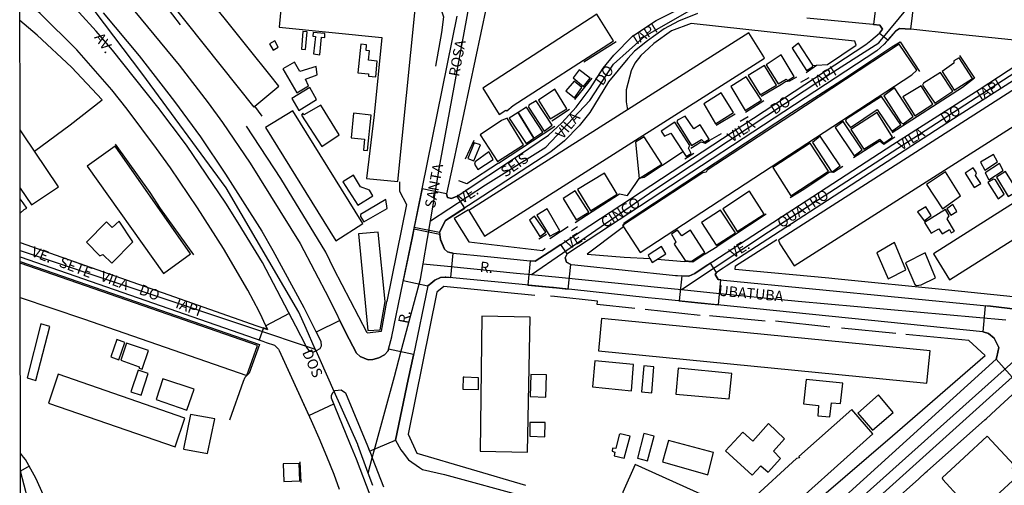
# Model space of a CAD drawing. Units: millimetres. Extents: x 183114 to 185533, y 1677027 to 1679829.
# Drawn here: x 183116 to 183352, y 1678512 to 1678623 of the extents above; entities that cross this region are included whole.
import ezdxf
from ezdxf.enums import TextEntityAlignment as Align

# ---------------------------------------------------------------- set-up
doc = ezdxf.new("R2010")
doc.units = ezdxf.units.MM
doc.header["$LTSCALE"] = 3
doc.header["$MEASUREMENT"] = 0
for name, color, linetype in [('V-CANTEIRO', 210, 'Continuous'), ('V-EDIFICACAO', 50, 'Continuous'), ('V-NOME_DOS_LOGRADOUROS', 7, 'Continuous'), ('V-QUADRA', 1, 'Continuous'), ('V-TESTADA', 63, 'Continuous')]:
    doc.layers.add(name, color=color, linetype=linetype)
for name, color, linetype, plot in [('V-CRUZAMENTO', 1, 'Continuous', False), ('V-EIXO_DE_LOGRADOURO', 3, 'Continuous', False), ('X-LIMITE_5000', 7, 'Continuous', False)]:
    doc.layers.add(name, color=color, linetype=linetype, plot=plot)
doc.styles.get("Standard").update_dxf_attribs({"font": 'ARIAL.TTF'})

msp = doc.modelspace()

# ---------------------------------------------------------------- linework, layer by layer
at = {"layer": 'V-CANTEIRO'}
for points in [[(183135.94, 1678625), (183144.57, 1678614.66), (183153.02, 1678603.79), (183159.25, 1678595.3), (183165.24, 1678586.39), (183173.98, 1678572.72), (183176.58, 1678568.13), (183184.04, 1678554.47), (183186.85, 1678548.85), (183188.08, 1678546.39), (183188.15, 1678545.22), (183187.9, 1678544.58), (183186.95, 1678544.11), (183186.33, 1678543.8), (183185.49, 1678543.91), (183184.84, 1678544.84), (183184.63, 1678545.23), (183182.12, 1678550.02), (183174.12, 1678565.24), (183168.28, 1678574.74), (183165.33, 1678579.47), (183155.89, 1678593.3), (183149.04, 1678602.43), (183138.16, 1678616.07), (183134.27, 1678620.61), (183126.17, 1678629.63)], [(183199.9, 1678509.54), (183196.62, 1678518.19), (183195.04, 1678522.03), (183190.63, 1678532.76), (183190.66, 1678533.51), (183191.07, 1678534.21), (183191.29, 1678534.4), (183191.54, 1678534.62), (183192.98, 1678534.8), (183193.98, 1678534.03), (183199.28, 1678521.35), (183200.17, 1678519.21), (183200.44, 1678518.49), (183203.09, 1678511.54)]]:
    msp.add_lwpolyline(points, dxfattribs=at)
at = {"layer": 'V-CRUZAMENTO', "linetype": 'Continuous'}
for points in [[(183331.507, 1678638.141), (183322.544, 1678639.204), (183320.528, 1678622.211), (183322.01, 1678622.07), (183322.65, 1678621.06), (183321.94, 1678620.14), (183323.923, 1678618.488), (183325.74, 1678620.63), (183326.75, 1678621.25), (183329.48, 1678621.05)], [(183222.616, 1678578.269), (183220.76, 1678581.1), (183219.4, 1678580.56), (183218.42, 1678580.83), (183218.19, 1678581.67), (183212.354, 1678582.862), (183210.485, 1678573.709), (183216.55, 1678572.47), (183218.01, 1678575.25)], [(183219.78, 1678567.43), (183219, 1678567.63), (183218.43, 1678567.77), (183217.72, 1678568.45), (183216.813, 1678570.692), (183216.627, 1678571.952), (183210.387, 1678573.226), (183210.03, 1678571.48), (183207.869, 1678560.894), (183213.77, 1678559.69), (183214.06, 1678559.92), (183214.47, 1678560.24), (183215.42, 1678560.97), (183216.74, 1678561.61), (183217.908, 1678561.751), (183219.214, 1678561.624)], [(183248, 1678564.74), (183246.94, 1678565.31), (183246.6, 1678566.37), (183247.12, 1678567.27), (183245.617, 1678569.569), (183242.82, 1678567.74), (183239.43, 1678565.52), (183238.28, 1678565.64), (183237.712, 1678559.819), (183243.64, 1678559.24), (183243.88, 1678559.22), (183247.372, 1678558.848)], [(183283.939, 1678561.065), (183283.26, 1678561.13), (183282.6, 1678562.33), (183282.91, 1678562.86), (183281.467, 1678565.08), (183280.42, 1678564.4), (183277.71, 1678562.64), (183276.29, 1678561.93), (183274.594, 1678562.03), (183273.986, 1678556.034), (183278.46, 1678555.58), (183283.335, 1678555.087)], [(183369.242, 1678551.769), (183365.35, 1678556.09), (183363.94, 1678555), (183361.01, 1678554.08), (183357.65, 1678553.74), (183356.55, 1678553.86), (183348.57, 1678554.75), (183347.276, 1678554.876), (183346.67, 1678548.68), (183346.79, 1678548.64), (183348.03, 1678548.24), (183349.38, 1678547.12), (183350.5, 1678544.86), (183350.02, 1678542.67), (183349.9, 1678542.12), (183353.764, 1678537.829), (183358.34, 1678541.95)], [(183209.04, 1678537.23), (183210.27, 1678543.05), (183210.313, 1678543.256), (183204.35, 1678544.51), (183204.24, 1678544.1), (183203.39, 1678543.11), (183201.96, 1678542.4), (183200.59, 1678542.01), (183199.42, 1678541.97), (183197.56, 1678542.74), (183196.63, 1678543.57), (183194.88, 1678546.86), (183194.41, 1678547.74), (183192.634, 1678551.357), (183186.984, 1678548.583), (183188.08, 1678546.39), (183188.15, 1678545.22), (183187.9, 1678544.58), (183186.95, 1678544.11), (183186.33, 1678543.8), (183185.49, 1678543.91), (183184.84, 1678544.84), (183184.63, 1678545.23), (183182.12, 1678550.02), (183180.545, 1678553.016), (183174.927, 1678550.063), (183175.32, 1678549.22), (183174.331, 1678549.568), (183173.331, 1678546.696), (183174.21, 1678546.39), (183175.03, 1678546.1), (183177.01, 1678545.42), (183177.96, 1678544.46), (183178.11, 1678544.14), (183185.211, 1678528.66), (183191.188, 1678531.402), (183190.63, 1678532.76), (183190.66, 1678533.51), (183191.07, 1678534.21), (183191.29, 1678534.4), (183191.54, 1678534.62), (183192.98, 1678534.8), (183193.98, 1678534.03), (183199.28, 1678521.35), (183199.796, 1678520.108), (183205.98, 1678522.68)]]:
    msp.add_lwpolyline(points, close=True, dxfattribs=at)
at = {"layer": 'V-CRUZAMENTO'}
msp.add_lwpolyline([(183116.2, 1678488.28), (183117.391, 1678488.174), (183120.47, 1678488.07), (183121.36, 1678487.89), (183123.07, 1678487.54), (183126.57, 1678486.82), (183126.58, 1678486.82), (183126.67, 1678486.79), (183132.28, 1678484.77), (183136.046, 1678490.383), (183133.86, 1678491.85), (183133.45, 1678492.13), (183129.87, 1678495.74), (183126.72, 1678499.9), (183124.09, 1678504.3), (183121.69, 1678509.52), (183119.82, 1678513.61), (183118.209, 1678516.501), (183116.16, 1678515.315)], dxfattribs=at)
at = {"layer": 'V-EDIFICACAO'}
for points in [[(183172.31, 1678602.62), (183178.08, 1678607.44), (183175.89, 1678610.18), (183171.05, 1678616.23), (183158.17, 1678632.36), (183151.99, 1678627.54), (183172.05, 1678602.4)], [(183178.76, 1678628.52), (183178.11, 1678621.55), (183202.7, 1678619.06), (183200.88, 1678600.61), (183199.08, 1678585.34), (183206.57, 1678584.61), (183210.74, 1678625.78), (183178.81, 1678629.07), (183178.76, 1678628.52)], [(183226.92, 1678606.97), (183230.83, 1678600.69), (183232.44, 1678601.67), (183232.69, 1678601.56), (183234.15, 1678602.84), (183258.19, 1678618.29), (183254.21, 1678624.69), (183226.92, 1678606.97)], [(183183.81, 1678620.52), (183183.45, 1678616.25), (183184.47, 1678616.18), (183184.83, 1678620.45), (183183.81, 1678620.52)], [(183186.3, 1678620.27), (183186.22, 1678619.43), (183186.81, 1678619.28), (183186.37, 1678615.15), (183187.87, 1678614.97), (183188.27, 1678619.17), (183189.04, 1678619.1), (183189.07, 1678620.01), (183186.3, 1678620.27)], [(183294.24, 1678614.43), (183290.63, 1678620.23), (183223.6, 1678577.67), (183227.32, 1678571.57), (183294.43, 1678614.13)], [(183175.81, 1678617.53), (183176.65, 1678616.07), (183177.89, 1678616.8), (183177.09, 1678618.26), (183175.81, 1678617.53)], [(183198.94, 1678615.96), (183199.05, 1678617.34), (183197.66, 1678617.49), (183196.96, 1678610.66), (183199.52, 1678610.37), (183199.56, 1678609.82), (183201.27, 1678609.67), (183201.64, 1678613.44), (183199.56, 1678613.69), (183199.78, 1678615.88), (183198.94, 1678615.96)], [(183260.58, 1678573.75), (183264.62, 1678567.59), (183329.69, 1678610.15), (183330.86, 1678611.24), (183326.65, 1678617.45), (183300.92, 1678600.56), (183280.66, 1678587.35), (183280.4, 1678586.88), (183279.64, 1678586.66), (183260.38, 1678574.05), (183260.58, 1678573.75)], [(183305.98, 1678612.36), (183306.01, 1678612.45), (183302.54, 1678617.71), (183301.01, 1678616.54), (183304.48, 1678611.21), (183305.9, 1678612.08)], [(183294.8, 1678612.52), (183297.65, 1678607.99), (183299.58, 1678609.12), (183299.99, 1678608.76), (183301.48, 1678609.71), (183298.38, 1678614.93), (183294.8, 1678612.52)], [(183183.04, 1678610.95), (183181.8, 1678613.18), (183178.99, 1678611.57), (183182.35, 1678605.84), (183185.16, 1678607.48), (183184.47, 1678609.12), (183187.21, 1678610.15), (183186.99, 1678612.12), (183183.04, 1678610.95)], [(183294.36, 1678612.41), (183290.52, 1678609.96), (183293.37, 1678605.33), (183297.28, 1678607.7), (183294.36, 1678612.41)], [(183297.76, 1678570.55), (183298.05, 1678569.67), (183301.48, 1678564.44), (183368.27, 1678606.86), (183368.27, 1678607.41), (183364.47, 1678613.22), (183297.76, 1678570.55)], [(183336.92, 1678610.91), (183339.84, 1678606.46), (183344.23, 1678609.27), (183341.05, 1678614.24), (183339.77, 1678613.51), (183339.77, 1678612.92), (183336.92, 1678610.91)], [(183249.97, 1678611.35), (183248.55, 1678609.42), (183251.03, 1678607.33), (183252.6, 1678609.34), (183249.97, 1678611.35)], [(183290.01, 1678609.64), (183286.32, 1678607.33), (183289.79, 1678601.6), (183293.7, 1678604.08), (183290.01, 1678609.64)], [(183332.46, 1678608.14), (183332.28, 1678607.7), (183335.24, 1678603.39), (183339.51, 1678606.24), (183336.52, 1678610.73), (183332.46, 1678608.14)], [(183334.87, 1678567.33), (183338.75, 1678561.08), (183400.13, 1678599.89), (183400.89, 1678600.37), (183402.13, 1678601.19), (183406, 1678603.75), (183402.24, 1678609.6), (183401.8, 1678609.67), (183334.87, 1678567.33)], [(183246.83, 1678606.35), (183248.91, 1678604.67), (183250.67, 1678607.12), (183248.77, 1678608.65), (183246.83, 1678606.35)], [(183327.53, 1678604.89), (183330.42, 1678600.32), (183334.73, 1678603.1), (183331.95, 1678607.52), (183327.53, 1678604.89)], [(183181.14, 1678604.52), (183182.83, 1678601.64), (183187.06, 1678604.27), (183185.49, 1678607.08), (183181.14, 1678604.52)], [(183240.22, 1678604.05), (183243.03, 1678599.59), (183247.05, 1678602), (183244.16, 1678606.75), (183240.22, 1678604.05)], [(183282.69, 1678598.4), (183286.99, 1678601.15), (183284.01, 1678605.85), (183279.89, 1678603.21), (183282.69, 1678598.4)], [(183322.42, 1678605), (183313.94, 1678599.52), (183313.76, 1678599.08), (183314.96, 1678597.58), (183321.39, 1678601.82), (183324.9, 1678596.63), (183327.02, 1678598.16), (183322.42, 1678605)], [(183325.56, 1678607.01), (183322.96, 1678605.14), (183327.09, 1678598.71), (183327.6, 1678598.38), (183330.02, 1678600.14), (183325.56, 1678607.01)], [(183184.03, 1678600.58), (183183.81, 1678600.98), (183183.48, 1678600.5), (183188.31, 1678593.01), (183192.51, 1678595.79), (183188.09, 1678602.88), (183184.03, 1678600.58)], [(183239.71, 1678603.9), (183237.95, 1678602.88), (183237.84, 1678602.44), (183241.61, 1678596.63), (183243.54, 1678598.13), (183239.71, 1678603.9)], [(183181.4, 1678601.56), (183174.86, 1678597.58), (183191.7, 1678570.44), (183198.17, 1678574.6), (183181.4, 1678601.56)], [(183200.17, 1678600.53), (183195.94, 1678600.94), (183195.39, 1678595.06), (183198.57, 1678594.73), (183198.32, 1678592.1), (183199.27, 1678592.03), (183200.17, 1678600.53)], [(183239.12, 1678594.95), (183241.3, 1678596.42), (183237.41, 1678602.43), (183235.36, 1678601.14), (183233.23, 1678599.8), (183237.27, 1678593.71)], [(183239.12, 1678594.95), (183235.97, 1678600.14), (183235.36, 1678601.14)], [(183275.36, 1678600.28), (183273.57, 1678599.26), (183273.39, 1678598.86), (183276.93, 1678593.27), (183279.34, 1678594.69), (183279.93, 1678594.04), (183281.13, 1678594.77), (183279.02, 1678598.16), (183277.45, 1678597.25), (183275.36, 1678600.28)], [(183315.11, 1678597.07), (183318.18, 1678592.36), (183322.05, 1678594.77), (183323, 1678593.82), (183325.05, 1678595.21), (183321.36, 1678601.16), (183315.11, 1678597.07)], [(183232.73, 1678599.77), (183231.41, 1678599.22), (183226.3, 1678595.79), (183230.43, 1678589.4), (183236.67, 1678593.42), (183232.73, 1678599.77)], [(183274.84, 1678591.83), (183275.66, 1678590.6), (183276.86, 1678591.33), (183276.17, 1678592.58), (183276.53, 1678593.2), (183272.95, 1678598.82), (183269.66, 1678596.67), (183270.43, 1678595.46), (183271.93, 1678596.19)], [(183313.28, 1678599), (183311.31, 1678597.58), (183315.88, 1678590.75), (183317.81, 1678592.17), (183313.28, 1678599)], [(183307.77, 1678595.46), (183305.9, 1678593.93), (183310.54, 1678586.88), (183312.52, 1678588.37), (183307.77, 1678595.46)], [(183138.84, 1678593.09), (183132.15, 1678588.3), (183150.38, 1678562.62), (183156.92, 1678567.29), (183138.84, 1678593.09)], [(183224.84, 1678593.89), (183223.3, 1678590.16), (183224.73, 1678589.54), (183226.37, 1678593.42), (183224.84, 1678593.89)], [(183264.37, 1678585.31), (183269.77, 1678588.74), (183265.54, 1678595.32), (183263.49, 1678594), (183264.37, 1678585.31)], [(183305.32, 1678593.82), (183296.41, 1678587.94), (183300.72, 1678581.21), (183309.74, 1678587.1), (183305.32, 1678593.82)], [(183225.09, 1678589.36), (183224.91, 1678588.78), (183225.71, 1678587.53), (183229.4, 1678589.87), (183228.38, 1678591.7), (183225.09, 1678589.36)], [(183349.27, 1678591.11), (183346.13, 1678589.21), (183347.15, 1678587.35), (183350.22, 1678589.29), (183349.27, 1678591.11)], [(183347.22, 1678586.66), (183348.1, 1678585.05), (183351.61, 1678587.24), (183350.66, 1678588.96), (183347.22, 1678586.66)], [(183195.94, 1678586.15), (183193.38, 1678584.5), (183196.96, 1678578.98), (183200.53, 1678581.18), (183199.74, 1678582.53), (183197.62, 1678583.33), (183195.94, 1678586.15)], [(183249.57, 1678582.67), (183252.68, 1678577.6), (183259.07, 1678581.58), (183256.04, 1678586.58), (183249.57, 1678582.67)], [(183333.19, 1678583.92), (183337.03, 1678578.04), (183341.38, 1678581.21), (183337.76, 1678586.91), (183333.19, 1678583.92)], [(183344.96, 1678586.07), (183345.18, 1678586.69), (183344.41, 1678587.86), (183342.47, 1678586.58), (183344.59, 1678583.15), (183346.2, 1678584.17), (183344.96, 1678586.07)], [(183352.15, 1678587.02), (183349.96, 1678585.63), (183352.74, 1678580.99), (183354.97, 1678582.38), (183352.15, 1678587.02)], [(183349.71, 1678585.05), (183349.27, 1678585.2), (183347.92, 1678584.36), (183350.36, 1678580.45), (183351.83, 1678581.58), (183349.71, 1678585.05)], [(183249.06, 1678582.38), (183246.14, 1678580.52), (183249.28, 1678575.44), (183252.27, 1678577.3), (183249.06, 1678582.38)], [(183284.39, 1678578.11), (183287.82, 1678572.66), (183294.29, 1678576.83), (183290.82, 1678582.31), (183284.39, 1678578.11)], [(183197.62, 1678576.76), (183197.62, 1678576.21), (183198.42, 1678574.93), (183203.98, 1678578.18), (183203.69, 1678580.34), (183197.62, 1678576.76)], [(183338.05, 1678578.07), (183339, 1678576.54), (183340.46, 1678577.45), (183339.51, 1678579.09), (183338.05, 1678578.07)], [(183239.85, 1678576.54), (183242.99, 1678571.57), (183245.37, 1678572.85), (183242.34, 1678578.04), (183239.85, 1678576.54)], [(183283.84, 1678577.74), (183279.34, 1678574.82), (183282.78, 1678569.38), (183287.42, 1678572.34), (183283.84, 1678577.74)], [(183331.08, 1678577.38), (183332.61, 1678575.22), (183334.29, 1678576.46), (183333.01, 1678578.58), (183331.08, 1678577.38)], [(183332.76, 1678574.78), (183334.36, 1678572.23), (183336.12, 1678573.29), (183336.96, 1678572.12), (183338.75, 1678573.1), (183339.15, 1678572.37), (183339.95, 1678572.77), (183338.16, 1678575.7), (183338.6, 1678576.39), (183337.72, 1678577.89), (183332.76, 1678574.78)], [(183138.15, 1678573.58), (183136.76, 1678574.97), (183131.97, 1678570.11), (183135.19, 1678566.82), (183135.84, 1678567.15), (183138.07, 1678565.07), (183143.04, 1678570.18), (183139.79, 1678575.11), (183138.15, 1678573.58)], [(183239.27, 1678576.32), (183238.06, 1678575.37), (183240.55, 1678571.46), (183241.97, 1678572.48), (183239.27, 1678576.32)], [(183197.15, 1678572.08), (183199.34, 1678548.96), (183202.3, 1678549.14), (183203.54, 1678555.9), (183201.86, 1678572.48), (183197.15, 1678572.08)], [(183276.64, 1678572.99), (183274.56, 1678571.64), (183273.54, 1678572.99), (183272.11, 1678572.01), (183273.17, 1678570.22), (183272.77, 1678569.6), (183275.4, 1678565.69), (183276.93, 1678565.54), (183280.08, 1678567.59), (183276.64, 1678572.99)], [(183325.56, 1678570), (183321.28, 1678567.51), (183324.02, 1678561.34), (183328.26, 1678563.5), (183325.56, 1678570)], [(183266.96, 1678566.2), (183267.51, 1678565.25), (183270.72, 1678567.33), (183269.74, 1678569.05), (183266.49, 1678567)], [(183328.15, 1678565.14), (183330.38, 1678559.99), (183330.78, 1678559.7), (183331.92, 1678559.91), (183335.35, 1678561.6), (183332.9, 1678567.51), (183328.15, 1678565.14)], [(183226.66, 1678552.43), (183226.26, 1678520.06), (183237.59, 1678519.84), (183238.25, 1678552.17), (183226.66, 1678552.43)], [(183255.38, 1678551.84), (183254.61, 1678544.1), (183333.3, 1678536.39), (183334.07, 1678544.06), (183255.38, 1678551.84)], [(183117.76, 1678537.67), (183119.81, 1678536.97), (183123.17, 1678549.94), (183121.01, 1678550.53), (183117.76, 1678537.67)], [(183137.78, 1678542.63), (183139.75, 1678541.98), (183141.11, 1678546.11), (183139.21, 1678546.8), (183137.78, 1678542.63)], [(183141.51, 1678545.92), (183140.16, 1678541.83), (183144.58, 1678540.3), (183144.58, 1678539.93), (183145.27, 1678539.71), (183146.8, 1678544.17), (183141.51, 1678545.92)], [(183253.74, 1678541.69), (183253.15, 1678535.51), (183262.5, 1678534.56), (183263.01, 1678540.81), (183253.74, 1678541.69)], [(183144.32, 1678539.49), (183142.6, 1678534.27), (183145.09, 1678533.47), (183146.77, 1678538.65), (183144.32, 1678539.49)], [(183264.91, 1678534.31), (183267.4, 1678534.05), (183267.91, 1678540.3), (183265.46, 1678540.52), (183264.91, 1678534.31)], [(183273.72, 1678539.93), (183273.17, 1678533.76), (183285.96, 1678532.59), (183286.54, 1678538.69), (183273.72, 1678539.93)], [(183125.18, 1678538.51), (183122.84, 1678531.6), (183153.2, 1678521.12), (183155.54, 1678528.02), (183125.18, 1678538.51)], [(183148.67, 1678532.41), (183156.01, 1678529.88), (183157.73, 1678534.89), (183150.24, 1678537.41), (183148.67, 1678532.41)], [(183222.42, 1678537.77), (183222.24, 1678537.78), (183222.13, 1678534.96), (183225.9, 1678534.85), (183225.86, 1678537.67)], [(183238.43, 1678538.4), (183238.28, 1678533.14), (183242.04, 1678533.03), (183242.15, 1678538.32), (183238.43, 1678538.4)], [(183304.41, 1678537.23), (183303.75, 1678531.38), (183307.33, 1678531.02), (183307.18, 1678528.57), (183310.03, 1678528.31), (183310.43, 1678531.64), (183312.63, 1678531.49), (183313.14, 1678536.35), (183304.41, 1678537.23)], [(183316.75, 1678529.19), (183320.3, 1678525.1), (183325.19, 1678529.37), (183321.72, 1678533.54), (183316.75, 1678529.19)], [(183302.62, 1678518.78), (183302.8, 1678518.52), (183302.1, 1678518.3), (183291.44, 1678508.62), (183296.44, 1678502.85), (183320.33, 1678524.22), (183315.29, 1678530.07), (183302.62, 1678518.78)], [(183155.31, 1678520.6), (183160.98, 1678519.51), (183162.73, 1678527.8), (183156.85, 1678528.86), (183155.24, 1678520.61)], [(183238.21, 1678526.96), (183238.14, 1678523.64), (183241.79, 1678523.53), (183241.86, 1678526.93), (183238.21, 1678526.96)], [(183291.58, 1678522.51), (183289.17, 1678524.66), (183285.08, 1678520.13), (183291.47, 1678514.36), (183293.52, 1678516.55), (183295.24, 1678515.09), (183298.23, 1678518.34), (183296.59, 1678520.06), (183299.22, 1678523.02), (183295.38, 1678526.67), (183291.58, 1678522.51)], [(183259.54, 1678523.97), (183258.78, 1678520.75), (183258.01, 1678520.79), (183257.86, 1678520.09), (183258.52, 1678519.88), (183258.38, 1678519), (183260.79, 1678518.38), (183262.21, 1678523.67), (183259.84, 1678524.26), (183259.54, 1678523.97)], [(183263.96, 1678518.41), (183266.34, 1678517.79), (183267.95, 1678523.64), (183265.5, 1678524.3), (183263.96, 1678518.41)], [(183271.38, 1678522.61), (183269.96, 1678517.5), (183280.81, 1678514.43), (183282.19, 1678519.73), (183271.38, 1678522.61)], [(183342.19, 1678518.55), (183336.99, 1678513.74), (183337.1, 1678513.3), (183341.34, 1678508.65), (183345.32, 1678504.28), (183350.15, 1678508.62), (183349.82, 1678509.35), (183354.82, 1678513.92), (183353.94, 1678515.05), (183354.31, 1678515.42), (183353.8, 1678516), (183354.13, 1678516.81), (183347.77, 1678523.71)], [(183179.1, 1678517.03), (183179.25, 1678512.82), (183183.08, 1678513.01), (183182.9, 1678517.14), (183179.1, 1678517.03)], [(183260.86, 1678509.74), (183289.21, 1678496.97), (183292.24, 1678503.87), (183263.42, 1678516.88), (183260.42, 1678510.27), (183260.57, 1678509.87)]]:
    msp.add_lwpolyline(points, close=True, dxfattribs=at)
for points in [[(183116.06, 1678583), (183118.82, 1678579.06), (183125.25, 1678583.37), (183116.72, 1678596), (183116.04, 1678597)], [(183116.07, 1678577.02), (183117.07, 1678577.88), (183117.65, 1678578.22), (183116.76, 1678579.5), (183116.06, 1678580.51)], [(183116.1, 1678556.87), (183131.27, 1678551.77), (183170.4, 1678538.17), (183172.93, 1678545.38), (183116.09, 1678565.06)]]:
    msp.add_lwpolyline(points, dxfattribs=at)
at = {"layer": 'V-EIXO_DE_LOGRADOURO'}
for points in [[(183184.58, 1678549.41), (183182.81, 1678553.38), (183165.4, 1678583.14), (183145.26, 1678610.54), (183122.64, 1678640.42), (183115.96, 1678648.73)], [(183322.09, 1678618.24), (183333.29, 1678631.74)], [(183214.38, 1678575.2), (183216.72, 1678589), (183223.74, 1678627.12)], [(183214.38, 1678575.2), (183227.54, 1678583.84), (183242.03, 1678592.8), (183252.57, 1678604), (183258.23, 1678612.7), (183265.74, 1678619.42), (183277.59, 1678626.14)], [(183246, 1678567.47), (183267.88, 1678582.57), (183308.39, 1678609.25), (183321.75, 1678617.83), (183322.09, 1678618.24)], [(183282.59, 1678564.11), (183295.34, 1678572.59), (183338.28, 1678600.37), (183359.81, 1678614.2), (183361.91, 1678615.48)], [(183213.67, 1678571.01), (183214.38, 1678575.2)], [(183212.64, 1678564.95), (183213.67, 1678571.01)], [(183116.08, 1678568.13), (183173.19, 1678549.05)], [(183238.59, 1678562.35), (183246, 1678567.47)], [(183211.69, 1678560.05), (183212.01, 1678561.22), (183212.64, 1678564.95)], [(183212.64, 1678564.95), (183218.46, 1678564.37)], [(183218.46, 1678564.37), (183234.96, 1678562.71)], [(183234.96, 1678562.71), (183238.59, 1678562.35)], [(183274.54, 1678558.76), (183282.59, 1678564.11)], [(183207.29, 1678543.78), (183211.69, 1678560.05)], [(183238.59, 1678562.35), (183245.96, 1678561.61)], [(183245.96, 1678561.61), (183269.52, 1678559.26)], [(183269.52, 1678559.26), (183274.54, 1678558.76)], [(183274.54, 1678558.76), (183281.3, 1678558.08)], [(183281.3, 1678558.08), (183302.42, 1678555.97), (183352.22, 1678551.55)], [(183173.19, 1678549.05), (183184.63, 1678545.23)], [(183186.77, 1678544.52), (183184.58, 1678549.41)], [(183184.63, 1678545.23), (183186.77, 1678544.52)], [(183186.95, 1678544.11), (183186.77, 1678544.52)], [(183187.92, 1678541.94), (183186.95, 1678544.11)], [(183205.72, 1678537.97), (183207.29, 1678543.78)], [(183191.29, 1678534.4), (183187.92, 1678541.94)], [(183354.82, 1678542.25), (183294.62, 1678488.41)], [(183201.13, 1678521.04), (183205.72, 1678537.97)], [(183196.96, 1678521.72), (183191.29, 1678534.4)], [(183199.46, 1678514.86), (183197, 1678521.64), (183196.96, 1678521.72)], [(183200.44, 1678518.49), (183201.13, 1678521.04)], [(183199.46, 1678514.86), (183200.44, 1678518.49)], [(183200.55, 1678511.86), (183199.46, 1678514.86)]]:
    msp.add_lwpolyline(points, dxfattribs=at)
at = {"layer": 'V-EIXO_DE_LOGRADOURO', "linetype": 'Continuous'}
msp.add_lwpolyline([(183120.558, 1678498.578), (183116.16, 1678515.315)], dxfattribs=at)
at = {"layer": 'V-QUADRA'}
for points in [[(183116.08, 1678570.04), (183172.79, 1678550.11), (183175.32, 1678549.22), (183174.01, 1678552.03), (183173.31, 1678553.53), (183170.64, 1678558.62), (183164.77, 1678568.59), (183158.54, 1678578.31), (183152.1, 1678587.87), (183148.72, 1678592.52), (183141.72, 1678601.92), (183138, 1678606.58), (183129.63, 1678616.16), (183120.83, 1678624.82), (183115.99, 1678629.16)], [(183227.76, 1678626.57), (183219.62, 1678588.32), (183218.19, 1678581.67), (183218.42, 1678580.83), (183219.4, 1678580.56), (183220.76, 1678581.1), (183235.66, 1678590.97), (183235.66, 1678590.97), (183242.61, 1678595.74), (183245.85, 1678598.65), (183249.25, 1678602.4), (183252.63, 1678606.9), (183255.73, 1678611.74), (183258.3, 1678614.88), (183262.75, 1678619.41), (183268.46, 1678623.13), (183274.02, 1678625.94)], [(183143.53, 1678625.29), (183154.18, 1678612.46), (183161.14, 1678603.42), (183164.55, 1678598.76), (183171.21, 1678589.01), (183183.18, 1678569.76), (183183.18, 1678569.76), (183190.02, 1678556.68), (183194.41, 1678547.74), (183194.88, 1678546.86), (183196.63, 1678543.57), (183197.56, 1678542.74), (183199.42, 1678541.97), (183200.59, 1678542.01), (183201.96, 1678542.4), (183203.39, 1678543.11), (183204.24, 1678544.1), (183204.35, 1678544.51), (183205.12, 1678547.47), (183205.13, 1678547.49), (183207.74, 1678560.26), (183210.03, 1678571.48), (183220.8, 1678624.22)], [(183278.31, 1678624.85), (183273.78, 1678622.95), (183270.37, 1678621.13), (183266.34, 1678618.26), (183263.26, 1678615.82), (183261.67, 1678614.06), (183257.06, 1678608.45), (183252.55, 1678601.14), (183249.98, 1678597.97), (183246.45, 1678594.32), (183243.18, 1678591.75), (183218.01, 1678575.25), (183216.55, 1678572.47), (183216.81, 1678570.71), (183216.85, 1678570.6), (183217.72, 1678568.45), (183218.43, 1678567.77), (183219, 1678567.63), (183219.78, 1678567.43), (183228.01, 1678566.67), (183238.28, 1678565.64), (183239.43, 1678565.52), (183242.82, 1678567.74), (183318.71, 1678617.37), (183318.71, 1678617.37), (183319.86, 1678618.35), (183321.94, 1678620.14), (183322.65, 1678621.06), (183322.01, 1678622.07), (183304.54, 1678623.73)], [(183358.08, 1678618.05), (183339.57, 1678619.99), (183329.48, 1678621.05), (183326.75, 1678621.25), (183325.74, 1678620.63), (183323.84, 1678618.39), (183323.64, 1678618.15), (183323.04, 1678617.45), (183321.31, 1678615.88), (183247.26, 1678567.36), (183247.12, 1678567.27), (183246.6, 1678566.37), (183246.94, 1678565.31), (183248, 1678564.74), (183248.93, 1678564.64), (183273.07, 1678562.14), (183273.57, 1678562.09), (183276.29, 1678561.93), (183277.71, 1678562.64), (183280.42, 1678564.4), (183325.14, 1678593.46), (183325.14, 1678593.46), (183345.84, 1678606.63), (183359.75, 1678615.69)], [(183364.2, 1678615.27), (183341.05, 1678600.49), (183285.22, 1678564.36), (183284.46, 1678563.87), (183282.91, 1678562.86), (183282.6, 1678562.33), (183283.26, 1678561.13), (183284.61, 1678561), (183348.57, 1678554.75), (183356.55, 1678553.86)], [(183116.09, 1678566.63), (183174.21, 1678546.39), (183175.03, 1678546.1), (183177.01, 1678545.42), (183177.96, 1678544.46), (183178.11, 1678544.14), (183185.77, 1678527.44), (183187.6, 1678523.24), (183189.49, 1678518.88), (183191.18, 1678514.59), (183192.53, 1678510.99)], [(183311.22, 1678507.09), (183349.9, 1678542.12), (183350.02, 1678542.67), (183350.5, 1678544.86), (183349.38, 1678547.12), (183348.03, 1678548.24), (183346.79, 1678548.64), (183346.67, 1678548.68), (183278.46, 1678555.58), (183269.89, 1678556.45), (183266.5, 1678556.81), (183243.88, 1678559.22), (183243.64, 1678559.24), (183232.27, 1678560.35), (183218.02, 1678561.74), (183217.9, 1678561.75), (183216.74, 1678561.61), (183215.42, 1678560.97), (183214.47, 1678560.24), (183214.06, 1678559.92), (183213.77, 1678559.69), (183210.27, 1678543.05), (183209.04, 1678537.23), (183205.98, 1678522.68), (183207.27, 1678520.39), (183207.57, 1678520), (183209.12, 1678518.02), (183211.77, 1678516.2), (183212.46, 1678515.72), (183217.7, 1678514.54), (183237.58, 1678509.06)], [(183358.34, 1678541.95), (183348.28, 1678532.89), (183296.38, 1678486.29)], [(183121.69, 1678509.52), (183119.82, 1678513.61), (183117.33, 1678518.08), (183116.91, 1678518.63), (183116.15, 1678519.64)]]:
    msp.add_lwpolyline(points, dxfattribs=at)
at = {"layer": 'V-TESTADA'}
for points in [[(183154.45, 1678622.09), (183147.15, 1678631.8), (183147.86, 1678634.78), (183148.87, 1678635.96), (183150.08, 1678636.89), (183151.78, 1678637.51), (183153.79, 1678637.41), (183162.26, 1678635.52), (183175.29, 1678633.1), (183188.6, 1678631.27), (183202.1, 1678629.84), (183215.88, 1678628.14), (183216.39, 1678627.43), (183217.51, 1678624.02), (183217.04, 1678620.24), (183215.54, 1678612.24)], [(183119.48, 1678591.91), (183128.02, 1678598.22), (183135.7, 1678604.15), (183128.38, 1678612.01), (183120.12, 1678619.64), (183116, 1678623.13)], [(183276.84, 1678622.43), (183272.11, 1678620.69), (183267.88, 1678617.61), (183266.66, 1678616.56), (183264.78, 1678614.74), (183263.29, 1678612.93), (183262.46, 1678611.1), (183261.29, 1678606.56), (183261.29, 1678603.69), (183261.54, 1678601.76)], [(183302.29, 1678619.67), (183276.84, 1678622.43)], [(183316.07, 1678618.17), (183302.29, 1678619.67)], [(183251.1, 1678613.28), (183258.82, 1678618.16)], [(183260.58, 1678573.75), (183260.79, 1678574.74), (183300.84, 1678601.15), (183312.9, 1678608.87), (183324.9, 1678616.84), (183326.93, 1678618.03), (183331.5, 1678610.98)], [(183306.86, 1678612.43), (183309.51, 1678612.63), (183316.34, 1678617.27), (183316.07, 1678618.17)], [(183341.09, 1678614.75), (183344.7, 1678609.34), (183341.84, 1678607.14), (183325, 1678596.27)], [(183304.41, 1678610.73), (183306.86, 1678612.43)], [(183305.98, 1678612.36), (183306.86, 1678612.43)], [(183293.63, 1678605.03), (183298.46, 1678607.92), (183299.46, 1678608.52), (183300.46, 1678608.68), (183302.18, 1678609.7)], [(183248.95, 1678604.22), (183253.09, 1678609.32)], [(183303.12, 1678608.36), (183305.09, 1678609.52)], [(183174.05, 1678600.26), (183172.31, 1678602.62)], [(183289.82, 1678601.18), (183294.21, 1678603.97)], [(183243.44, 1678599.11), (183247.68, 1678601.96)], [(183282.79, 1678598.1), (183287.39, 1678600.79)], [(183290.51, 1678600.13), (183288.57, 1678598.97)], [(183199.24, 1678548.38), (183191.2, 1678563.7), (183189.33, 1678567.73), (183178.51, 1678585.37), (183170.3, 1678597.83)], [(183230.67, 1678589.02), (183244.17, 1678597.89)], [(183284.01, 1678596.04), (183281.25, 1678594.45)], [(183138.8, 1678593.55), (183147.15, 1678582.02), (183149.65, 1678578.17), (183157.57, 1678567.09)], [(183222.77, 1678590.07), (183224.8, 1678594.49)], [(183276.77, 1678592.56), (183278.17, 1678593.48), (183279.17, 1678594.13), (183280.17, 1678593.77), (183281.25, 1678594.45)], [(183281.25, 1678594.45), (183281.22, 1678594.43)], [(183325.63, 1678595.2), (183323.01, 1678593.47), (183322.01, 1678594.28), (183321.01, 1678593.64), (183315.72, 1678590.26)], [(183269.93, 1678588.51), (183274.84, 1678591.83)], [(183275.29, 1678590.03), (183277.49, 1678591.37)], [(183230.67, 1678589.02), (183223.11, 1678584.1), (183221.18, 1678584.77)], [(183269.93, 1678588.51), (183265.57, 1678585.55), (183264.37, 1678585.31)], [(183313.14, 1678588.19), (183310.93, 1678586.74), (183309.93, 1678586.83), (183308.93, 1678586.15), (183303.81, 1678582.68), (183300.58, 1678580.71)], [(183206.93, 1678584.52), (183206.96, 1678582.32), (183208.63, 1678579.13), (183203.93, 1678555.91)], [(183259.68, 1678581.66), (183261.61, 1678581.27), (183263.57, 1678584.14), (183264.37, 1678585.31)], [(183249.03, 1678574.83), (183259.68, 1678581.66)], [(183223.45, 1678577.85), (183220.08, 1678575.77), (183223.54, 1678570.2), (183241.18, 1678568.11), (183241.82, 1678568.66)], [(183294.78, 1678576.83), (183283.09, 1678569.08)], [(183240.34, 1678570.91), (183242.17, 1678572.05)], [(183242.99, 1678570.98), (183245.53, 1678572.69)], [(183245.53, 1678572.69), (183247.36, 1678573.82)], [(183248.13, 1678572.9), (183249.62, 1678573.82)], [(183260.58, 1678573.75), (183259.69, 1678573.08), (183251.94, 1678567.24), (183260.77, 1678566.49), (183266.96, 1678566.2)], [(183309.78, 1678561.5), (183287.35, 1678563.58), (183287.42, 1678564.43), (183297.32, 1678570.74)], [(183280.14, 1678567.29), (183277.21, 1678565.28), (183275.24, 1678565.48)], [(183280.14, 1678567.29), (183283.09, 1678569.08)], [(183116.09, 1678565.45), (183173.42, 1678545.64), (183170.95, 1678538.74), (183169.94, 1678537.82)], [(183268.69, 1678566.01), (183275.24, 1678565.48)], [(183311.25, 1678561.35), (183309.78, 1678561.5)], [(183338.48, 1678558.6), (183311.25, 1678561.35)], [(183239.34, 1678557.32), (183217.61, 1678559.48), (183215.87, 1678558.11), (183209.03, 1678524.15), (183211.12, 1678519.62), (183237.11, 1678511.98)], [(183359.37, 1678556.48), (183338.48, 1678558.6)], [(183199.24, 1678548.38), (183202.66, 1678548.77), (183203.93, 1678555.91)], [(183254.41, 1678556.01), (183244.07, 1678557.08), (183243.14, 1678557.17)], [(183254.3, 1678555.22), (183254.41, 1678556.01)], [(183263.35, 1678554.26), (183254.3, 1678555.22)], [(183265.82, 1678554.06), (183278.96, 1678552.67)], [(183294.59, 1678551.2), (183281.24, 1678552.5)], [(183310.02, 1678549.79), (183297, 1678551.2)], [(183325.88, 1678548.21), (183312.85, 1678549.5)], [(183266.03, 1678505.42), (183290.48, 1678494.06), (183325.09, 1678523.77), (183347.24, 1678543.01), (183343.37, 1678546.55), (183328.29, 1678548.04)], [(183166.33, 1678527.61), (183169.59, 1678536.83), (183169.94, 1678537.82)], [(183349.8, 1678529.95), (183354.74, 1678534.51)], [(183347.52, 1678527.84), (183349.8, 1678529.95)], [(183333, 1678515), (183333.33, 1678515.29), (183347.21, 1678527.57)], [(183347.21, 1678527.57), (183347.52, 1678527.84)], [(183183.38, 1678512.62), (183183.17, 1678517.5)], [(183324.71, 1678507.56), (183331.33, 1678513.5), (183333, 1678515)]]:
    msp.add_lwpolyline(points, dxfattribs=at)
at = {"layer": 'X-LIMITE_5000'}
msp.add_lwpolyline([(183116.54, 1678272.81), (183116.35, 1678394.27), (183116.33, 1678406.19), (183116.32, 1678415.63), (183116.31, 1678418.95), (183116.2, 1678488.21), (183116.19, 1678496.68), (183116.18, 1678503.25), (183116.18, 1678507.08), (183116.15, 1678519.64), (183116.1, 1678556.87), (183116.09, 1678565.06), (183116.09, 1678566.63), (183116.08, 1678568.13), (183116.08, 1678570.04), (183116.07, 1678577.29), (183116.06, 1678580.51), (183116.06, 1678583), (183116.04, 1678597), (183115.99, 1678629.16)], dxfattribs=at)

# ---------------------------------------------------------------- texts
at = {"layer": 'V-NOME_DOS_LOGRADOUROS'}
for s, rotation, p in [('IAPI', 31.93068, (183265.932, 1678619.709)), ('AV.', 305.32868, (183135.924, 1678617.595)), ('ROSA', 79.15969, (183221.104, 1678614.069)), ('DO', 52.57854, (183256.292, 1678609.869)), ('VILA       DO         IAPI   ', 32.9606, (183299.711, 1678603.503)), ('VILA       DO       IAPI   ', 31.93068, (183339.837, 1678600.936)), ('VILA', 50.28124, (183247.498, 1678597.803)), ('SEIS', 34.82449, (183234.693, 1678588.324)), ('SANTA', 79.15969, (183215.529, 1678583.548)), ('VE.', 31.93068, (183223.576, 1678581.279)), ('QUATRO', 32.43425, (183303.755, 1678577.856)), ('CINCO', 32.43425, (183260.05, 1678576.954)), ('VE.', 31.93068, (183249.226, 1678570.389)), ('VE.', 31.93068, (183288.536, 1678568.229)), ('VE.', 339.44396, (183121.182, 1678566.828)), ('SETE', 339.44396, (183129.305, 1678563.771)), ('R.', 354.74158, (183227.77, 1678563.765)), ('VILA', 339.44396, (183138.631, 1678560.627)), ('DO', 339.44396, (183146.958, 1678557.753)), ('UBATUBA', 354.74158, (183291.099, 1678557.52)), ('IAPI', 339.44396, (183156.339, 1678554.262)), ('R.', 79.15969, (183208.428, 1678552.164)), ('DOS', 294.00401, (183185.82, 1678540.955))]:
    msp.add_text(s, height=2.5, rotation=rotation, dxfattribs=at).set_placement(p, align=Align.MIDDLE)

doc.saveas('drawing.dxf')
